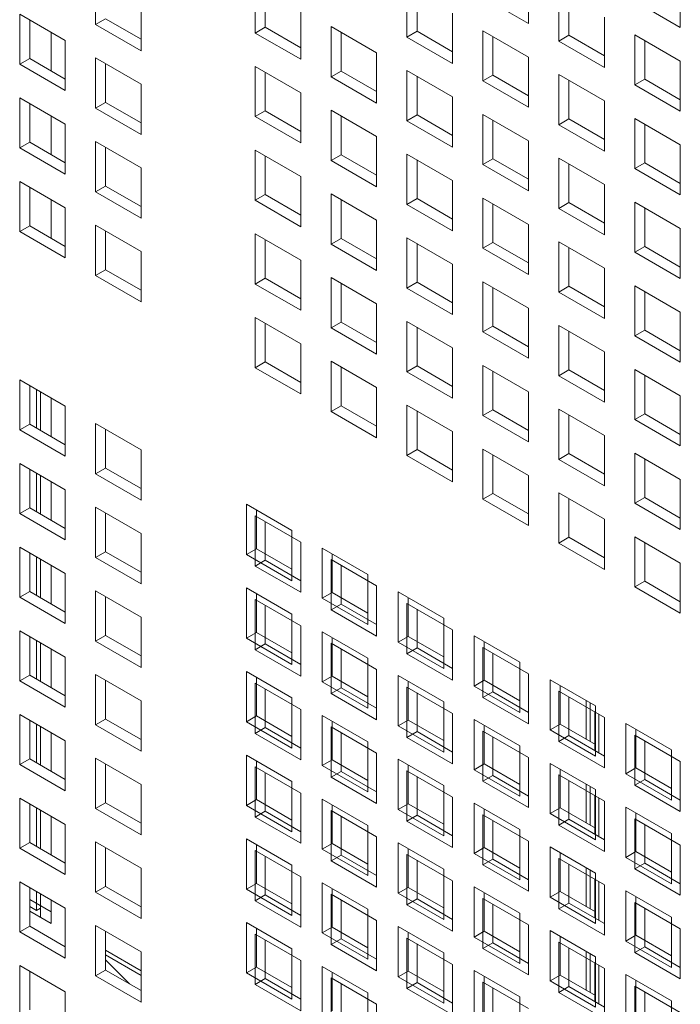
# Model space of a CAD drawing. Units: millimetres. Extents: x 189 to 5259, y 263 to 3995.
# Drawn here: x 1118 to 1151, y 370 to 419 of the extents above; entities that cross this region are included whole.
import ezdxf

# ---------------------------------------------------------------- set-up
doc = ezdxf.new("R2010")
doc.units = ezdxf.units.MM
doc.header["$LTSCALE"] = 14
doc.layers.add('AM - Drawing', color=7, linetype='Continuous', lineweight=5)

msp = doc.modelspace()

# ---------------------------------------------------------------- linework, layer by layer
at = {"layer": 'AM - Drawing'}
for p, q in [((1121.725, 418.728), (1121.725, 421.209)), ((1143.118, 421.255), (1143.118, 418.774)), ((1129.61, 418.308), (1129.61, 420.789)), ((1150.622, 421.055), (1150.622, 418.574)), ((1130.105, 420.503), (1130.105, 418.594)), ((1137.114, 418.108), (1137.114, 420.589)), ((1137.609, 420.303), (1137.609, 418.394)), ((1144.618, 417.908), (1144.618, 420.389)), ((1123.977, 419.909), (1123.977, 417.428)), ((1143.118, 418.774), (1140.866, 420.074)), ((1145.113, 420.103), (1145.113, 418.194)), ((1150.622, 418.574), (1148.37, 419.874)), ((1117.973, 419.243), (1120.226, 417.942)), ((1117.973, 416.762), (1117.973, 419.243)), ((1131.862, 419.489), (1131.862, 417.008)), ((1139.366, 419.288), (1139.366, 416.808)), ((1118.468, 418.957), (1118.468, 417.048)), ((1121.725, 418.728), (1122.22, 419.014)), ((1123.977, 417.428), (1121.725, 418.728)), ((1122.22, 419.014), (1123.977, 418)), ((1146.87, 419.088), (1146.87, 416.608)), ((1119.523, 418.348), (1119.523, 416.439)), ((1129.61, 418.308), (1130.105, 418.594)), ((1131.862, 417.008), (1129.61, 418.308)), ((1130.105, 418.594), (1131.862, 417.58)), ((1133.362, 418.623), (1135.614, 417.322)), ((1133.362, 416.142), (1133.362, 418.623)), ((1133.857, 418.337), (1133.857, 416.428)), ((1137.114, 418.108), (1137.609, 418.394)), ((1137.609, 418.394), (1139.366, 417.38)), ((1140.866, 418.423), (1143.118, 417.122)), ((1140.866, 415.942), (1140.866, 418.423)), ((1148.37, 418.223), (1150.622, 416.922)), ((1148.37, 415.742), (1148.37, 418.223)), ((1120.226, 417.942), (1120.226, 415.462)), ((1139.366, 416.808), (1137.114, 418.108)), ((1141.361, 418.137), (1141.361, 416.228)), ((1144.618, 417.908), (1145.113, 418.194)), ((1146.87, 416.608), (1144.618, 417.908)), ((1145.113, 418.194), (1146.87, 417.179)), ((1148.865, 417.937), (1148.865, 416.028)), ((1135.614, 417.322), (1135.614, 414.842)), ((1117.973, 416.762), (1118.468, 417.048)), ((1120.226, 415.462), (1117.973, 416.762)), ((1118.468, 417.048), (1120.226, 416.034)), ((1121.725, 417.077), (1123.977, 415.776)), ((1121.725, 414.596), (1121.725, 417.077)), ((1122.22, 416.791), (1122.22, 414.882)), ((1143.118, 417.122), (1143.118, 414.642)), ((1150.622, 416.922), (1150.622, 414.442)), ((1129.61, 416.657), (1131.862, 415.356)), ((1129.61, 414.176), (1129.61, 416.657)), ((1130.105, 416.371), (1130.105, 414.462)), ((1133.362, 416.142), (1133.857, 416.428)), ((1133.857, 416.428), (1135.614, 415.413)), ((1137.114, 416.456), (1139.366, 415.156)), ((1137.114, 413.976), (1137.114, 416.456)), ((1135.614, 414.842), (1133.362, 416.142)), ((1137.609, 416.171), (1137.609, 414.262)), ((1140.866, 415.942), (1141.361, 416.228)), ((1143.118, 414.642), (1140.866, 415.942)), ((1141.361, 416.228), (1143.118, 415.213)), ((1144.618, 416.256), (1146.87, 414.956)), ((1144.618, 413.776), (1144.618, 416.256)), ((1145.113, 415.971), (1145.113, 414.062)), ((1148.37, 415.742), (1148.865, 416.028)), ((1148.865, 416.028), (1150.622, 415.013)), ((1123.977, 415.776), (1123.977, 413.296)), ((1131.862, 415.356), (1131.862, 412.876)), ((1150.622, 414.442), (1148.37, 415.742)), ((1117.973, 415.11), (1120.226, 413.81)), ((1117.973, 412.63), (1117.973, 415.11)), ((1118.468, 414.825), (1118.468, 412.916)), ((1121.725, 414.596), (1122.22, 414.882)), ((1122.22, 414.882), (1123.977, 413.867)), ((1139.366, 415.156), (1139.366, 412.676)), ((1146.87, 414.956), (1146.87, 412.476)), ((1123.977, 413.296), (1121.725, 414.596)), ((1129.61, 414.176), (1130.105, 414.462)), ((1130.105, 414.462), (1131.862, 413.447)), ((1133.362, 414.49), (1135.614, 413.19)), ((1133.362, 412.01), (1133.362, 414.49)), ((1119.523, 414.216), (1119.523, 412.307)), ((1131.862, 412.876), (1129.61, 414.176)), ((1133.857, 414.205), (1133.857, 412.296)), ((1137.114, 413.976), (1137.609, 414.262)), ((1139.366, 412.676), (1137.114, 413.976)), ((1137.609, 414.262), (1139.366, 413.247)), ((1140.866, 414.29), (1143.118, 412.99)), ((1140.866, 411.81), (1140.866, 414.29)), ((1141.361, 414.005), (1141.361, 412.096)), ((1144.618, 413.776), (1145.113, 414.062)), ((1145.113, 414.062), (1146.87, 413.047)), ((1148.37, 414.09), (1150.622, 412.79)), ((1148.37, 411.61), (1148.37, 414.09)), ((1120.226, 413.81), (1120.226, 411.33)), ((1146.87, 412.476), (1144.618, 413.776)), ((1148.865, 413.804), (1148.865, 411.896)), ((1117.973, 412.63), (1118.468, 412.916)), ((1118.468, 412.916), (1120.226, 411.901)), ((1121.725, 412.944), (1123.977, 411.644)), ((1121.725, 410.464), (1121.725, 412.944)), ((1135.614, 413.19), (1135.614, 410.71)), ((1143.118, 412.99), (1143.118, 410.51)), ((1120.226, 411.33), (1117.973, 412.63)), ((1122.22, 412.659), (1122.22, 410.75)), ((1129.61, 412.524), (1131.862, 411.224)), ((1129.61, 410.044), (1129.61, 412.524)), ((1150.622, 412.79), (1150.622, 410.309)), ((1130.105, 412.238), (1130.105, 410.329)), ((1133.362, 412.01), (1133.857, 412.296)), ((1135.614, 410.71), (1133.362, 412.01)), ((1133.857, 412.296), (1135.614, 411.281)), ((1137.114, 412.324), (1139.366, 411.024)), ((1137.114, 409.844), (1137.114, 412.324)), ((1137.609, 412.038), (1137.609, 410.129)), ((1140.866, 411.81), (1141.361, 412.096)), ((1141.361, 412.096), (1143.118, 411.081)), ((1144.618, 412.124), (1146.87, 410.824)), ((1144.618, 409.644), (1144.618, 412.124)), ((1123.977, 411.644), (1123.977, 409.164)), ((1143.118, 410.51), (1140.866, 411.81)), ((1145.113, 411.838), (1145.113, 409.929)), ((1148.37, 411.61), (1148.865, 411.896)), ((1150.622, 410.309), (1148.37, 411.61)), ((1148.865, 411.896), (1150.622, 410.881)), ((1117.973, 410.978), (1120.226, 409.678)), ((1117.973, 408.498), (1117.973, 410.978)), ((1131.862, 411.224), (1131.862, 408.743)), ((1139.366, 411.024), (1139.366, 408.543)), ((1118.468, 410.692), (1118.468, 408.783)), ((1121.725, 410.464), (1122.22, 410.75)), ((1123.977, 409.164), (1121.725, 410.464)), ((1122.22, 410.75), (1123.977, 409.735)), ((1146.87, 410.824), (1146.87, 408.343)), ((1119.523, 410.084), (1119.523, 408.175)), ((1129.61, 410.044), (1130.105, 410.329)), ((1131.862, 408.743), (1129.61, 410.044)), ((1130.105, 410.329), (1131.862, 409.315)), ((1133.362, 410.358), (1135.614, 409.058)), ((1133.362, 407.878), (1133.362, 410.358)), ((1133.857, 410.072), (1133.857, 408.163)), ((1137.114, 409.844), (1137.609, 410.129)), ((1137.609, 410.129), (1139.366, 409.115)), ((1140.866, 410.158), (1143.118, 408.858)), ((1140.866, 407.677), (1140.866, 410.158)), ((1148.37, 409.958), (1150.622, 408.658)), ((1148.37, 407.477), (1148.37, 409.958)), ((1120.226, 409.678), (1120.226, 407.197)), ((1139.366, 408.543), (1137.114, 409.844)), ((1141.361, 409.872), (1141.361, 407.963)), ((1144.618, 409.644), (1145.113, 409.929)), ((1146.87, 408.343), (1144.618, 409.644)), ((1145.113, 409.929), (1146.87, 408.915)), ((1148.865, 409.672), (1148.865, 407.763)), ((1135.614, 409.058), (1135.614, 406.577)), ((1117.973, 408.498), (1118.468, 408.783)), ((1120.226, 407.197), (1117.973, 408.498)), ((1118.468, 408.783), (1120.226, 407.769)), ((1121.725, 408.812), (1123.977, 407.512)), ((1121.725, 406.332), (1121.725, 408.812)), ((1122.22, 408.526), (1122.22, 406.617)), ((1143.118, 408.858), (1143.118, 406.377)), ((1150.622, 408.658), (1150.622, 406.177)), ((1129.61, 408.392), (1131.862, 407.092)), ((1129.61, 405.911), (1129.61, 408.392)), ((1130.105, 408.106), (1130.105, 406.197)), ((1133.362, 407.878), (1133.857, 408.163)), ((1133.857, 408.163), (1135.614, 407.149)), ((1137.114, 408.192), (1139.366, 406.892)), ((1137.114, 405.711), (1137.114, 408.192)), ((1135.614, 406.577), (1133.362, 407.878)), ((1137.609, 407.906), (1137.609, 405.997)), ((1140.866, 407.677), (1141.361, 407.963)), ((1143.118, 406.377), (1140.866, 407.677)), ((1141.361, 407.963), (1143.118, 406.949)), ((1144.618, 407.992), (1146.87, 406.692)), ((1144.618, 405.511), (1144.618, 407.992)), ((1145.113, 407.706), (1145.113, 405.797)), ((1148.37, 407.477), (1148.865, 407.763)), ((1148.865, 407.763), (1150.622, 406.749)), ((1123.977, 407.512), (1123.977, 405.031)), ((1131.862, 407.092), (1131.862, 404.611)), ((1150.622, 406.177), (1148.37, 407.477)), ((1121.725, 406.332), (1122.22, 406.617)), ((1122.22, 406.617), (1123.977, 405.603)), ((1139.366, 406.892), (1139.366, 404.411)), ((1146.87, 406.692), (1146.87, 404.211)), ((1123.977, 405.031), (1121.725, 406.332)), ((1129.61, 405.911), (1130.105, 406.197)), ((1130.105, 406.197), (1131.862, 405.183)), ((1133.362, 406.226), (1135.614, 404.925)), ((1133.362, 403.745), (1133.362, 406.226)), ((1131.862, 404.611), (1129.61, 405.911)), ((1133.857, 405.94), (1133.857, 404.031)), ((1137.114, 405.711), (1137.609, 405.997)), ((1139.366, 404.411), (1137.114, 405.711)), ((1137.609, 405.997), (1139.366, 404.983)), ((1140.866, 406.026), (1143.118, 404.725)), ((1140.866, 403.545), (1140.866, 406.026)), ((1141.361, 405.74), (1141.361, 403.831)), ((1144.618, 405.511), (1145.113, 405.797)), ((1145.113, 405.797), (1146.87, 404.783)), ((1148.37, 405.826), (1150.622, 404.525)), ((1148.37, 403.345), (1148.37, 405.826)), ((1146.87, 404.211), (1144.618, 405.511)), ((1148.865, 405.54), (1148.865, 403.631)), ((1135.614, 404.925), (1135.614, 402.445)), ((1143.118, 404.725), (1143.118, 402.245)), ((1129.61, 404.26), (1131.862, 402.959)), ((1129.61, 401.779), (1129.61, 404.26)), ((1150.622, 404.525), (1150.622, 402.045)), ((1130.105, 403.974), (1130.105, 402.065)), ((1133.362, 403.745), (1133.857, 404.031)), ((1135.614, 402.445), (1133.362, 403.745)), ((1133.857, 404.031), (1135.614, 403.017)), ((1137.114, 404.06), (1139.366, 402.759)), ((1137.114, 401.579), (1137.114, 404.06)), ((1137.609, 403.774), (1137.609, 401.865)), ((1140.866, 403.545), (1141.361, 403.831)), ((1141.361, 403.831), (1143.118, 402.816)), ((1144.618, 403.86), (1146.87, 402.559)), ((1144.618, 401.379), (1144.618, 403.86)), ((1148.37, 403.345), (1148.865, 403.631)), ((1148.865, 403.631), (1150.622, 402.616)), ((1143.118, 402.245), (1140.866, 403.545)), ((1145.113, 403.574), (1145.113, 401.665)), ((1150.622, 402.045), (1148.37, 403.345)), ((1131.862, 402.959), (1131.862, 400.479)), ((1139.366, 402.759), (1139.366, 400.279)), ((1146.87, 402.559), (1146.87, 400.079)), ((1129.61, 401.779), (1130.105, 402.065)), ((1131.862, 400.479), (1129.61, 401.779)), ((1130.105, 402.065), (1131.862, 401.05)), ((1133.362, 402.093), (1135.614, 400.793)), ((1133.362, 399.613), (1133.362, 402.093)), ((1133.857, 401.808), (1133.857, 399.899)), ((1137.114, 401.579), (1137.609, 401.865)), ((1137.609, 401.865), (1139.366, 400.85)), ((1140.866, 401.893), (1143.118, 400.593)), ((1140.866, 399.413), (1140.866, 401.893)), ((1148.37, 401.693), (1150.622, 400.393)), ((1148.37, 399.213), (1148.37, 401.693)), ((1139.366, 400.279), (1137.114, 401.579)), ((1141.361, 401.608), (1141.361, 399.699)), ((1144.618, 401.379), (1145.113, 401.665)), ((1146.87, 400.079), (1144.618, 401.379)), ((1145.113, 401.665), (1146.87, 400.65)), ((1148.865, 401.408), (1148.865, 399.499)), ((1117.973, 401.182), (1120.226, 399.882)), ((1117.973, 398.701), (1117.973, 401.182)), ((1117.973, 401.182), (1120.226, 399.882)), ((1117.973, 398.701), (1117.973, 401.182)), ((1118.468, 400.896), (1118.468, 398.987)), ((1118.468, 400.896), (1118.468, 398.987)), ((1135.614, 400.793), (1135.614, 398.313)), ((1118.805, 398.793), (1118.805, 400.702)), ((1119.003, 400.587), (1119.003, 398.678)), ((1119.523, 400.287), (1119.523, 398.378)), ((1143.118, 400.593), (1143.118, 398.113)), ((1150.622, 400.393), (1150.622, 397.913)), ((1120.226, 399.882), (1120.226, 397.401)), ((1120.226, 399.882), (1120.226, 397.401)), ((1133.362, 399.613), (1133.857, 399.899)), ((1133.857, 399.899), (1135.614, 398.884)), ((1137.114, 399.927), (1139.366, 398.627)), ((1137.114, 397.447), (1137.114, 399.927)), ((1135.614, 398.313), (1133.362, 399.613)), ((1137.609, 399.642), (1137.609, 397.733)), ((1140.866, 399.413), (1141.361, 399.699)), ((1143.118, 398.113), (1140.866, 399.413)), ((1141.361, 399.699), (1143.118, 398.684)), ((1144.618, 399.727), (1146.87, 398.427)), ((1144.618, 397.247), (1144.618, 399.727)), ((1145.113, 399.441), (1145.113, 397.533)), ((1148.37, 399.213), (1148.865, 399.499)), ((1148.865, 399.499), (1150.622, 398.484)), ((1117.973, 398.701), (1118.468, 398.987)), ((1117.973, 398.701), (1118.468, 398.987)), ((1118.468, 398.987), (1120.226, 397.973)), ((1118.468, 398.987), (1120.226, 397.973)), ((1121.725, 399.016), (1123.977, 397.715)), ((1121.725, 396.535), (1121.725, 399.016)), ((1121.725, 399.016), (1123.977, 397.715)), ((1121.725, 396.535), (1121.725, 399.016)), ((1150.622, 397.913), (1148.37, 399.213)), ((1120.226, 397.401), (1117.973, 398.701)), ((1120.226, 397.401), (1117.973, 398.701)), ((1122.22, 398.73), (1122.22, 396.821)), ((1122.22, 398.73), (1122.22, 396.821)), ((1139.366, 398.627), (1139.366, 396.147)), ((1146.87, 398.427), (1146.87, 395.946)), ((1123.977, 397.715), (1123.977, 395.235)), ((1123.977, 397.715), (1123.977, 395.235)), ((1137.114, 397.447), (1137.609, 397.733)), ((1139.366, 396.147), (1137.114, 397.447)), ((1137.609, 397.733), (1139.366, 396.718)), ((1140.866, 397.761), (1143.118, 396.461)), ((1140.866, 395.281), (1140.866, 397.761)), ((1141.361, 397.475), (1141.361, 395.566)), ((1144.618, 397.247), (1145.113, 397.533)), ((1145.113, 397.533), (1146.87, 396.518)), ((1148.37, 397.561), (1150.622, 396.261)), ((1148.37, 395.081), (1148.37, 397.561)), ((1117.973, 397.05), (1120.226, 395.749)), ((1117.973, 394.569), (1117.973, 397.05)), ((1117.973, 397.05), (1120.226, 395.749)), ((1117.973, 394.569), (1117.973, 397.05)), ((1146.87, 395.946), (1144.618, 397.247)), ((1148.865, 397.275), (1148.865, 395.366)), ((1118.468, 396.764), (1118.468, 394.855)), ((1118.468, 396.764), (1118.468, 394.855)), ((1118.805, 394.66), (1118.805, 396.569)), ((1119.003, 396.455), (1119.003, 394.546)), ((1121.725, 396.535), (1122.22, 396.821)), ((1121.725, 396.535), (1122.22, 396.821)), ((1123.977, 395.235), (1121.725, 396.535)), ((1123.977, 395.235), (1121.725, 396.535)), ((1122.22, 396.821), (1123.977, 395.806)), ((1122.22, 396.821), (1123.977, 395.806)), ((1143.118, 396.461), (1143.118, 393.98)), ((1119.523, 396.155), (1119.523, 394.246)), ((1150.622, 396.261), (1150.622, 393.78)), ((1120.226, 395.749), (1120.226, 393.269)), ((1120.226, 395.749), (1120.226, 393.269)), ((1140.866, 395.281), (1141.361, 395.566)), ((1141.361, 395.566), (1143.118, 394.552)), ((1144.618, 395.595), (1146.87, 394.295)), ((1144.618, 393.114), (1144.618, 395.595)), ((1148.37, 395.081), (1148.865, 395.366)), ((1148.865, 395.366), (1150.622, 394.352)), ((1121.725, 394.883), (1123.977, 393.583)), ((1121.725, 392.403), (1121.725, 394.883)), ((1121.725, 394.883), (1123.977, 393.583)), ((1121.725, 392.403), (1121.725, 394.883)), ((1129.175, 395.034), (1131.427, 393.734)), ((1129.175, 392.554), (1129.175, 395.034)), ((1143.118, 393.98), (1140.866, 395.281)), ((1145.113, 395.309), (1145.113, 393.4)), ((1150.622, 393.78), (1148.37, 395.081)), ((1117.973, 394.569), (1118.468, 394.855)), ((1117.973, 394.569), (1118.468, 394.855)), ((1120.226, 393.269), (1117.973, 394.569)), ((1120.226, 393.269), (1117.973, 394.569)), ((1118.468, 394.855), (1120.226, 393.84)), ((1118.468, 394.855), (1120.226, 393.84)), ((1122.22, 394.598), (1122.22, 392.689)), ((1122.22, 394.598), (1122.22, 392.689)), ((1129.61, 394.463), (1131.862, 393.163)), ((1129.61, 391.983), (1129.61, 394.463)), ((1129.61, 394.463), (1131.862, 393.163)), ((1129.61, 391.983), (1129.61, 394.463)), ((1129.67, 394.748), (1129.67, 392.839)), ((1130.105, 394.178), (1130.105, 392.269)), ((1130.105, 394.178), (1130.105, 392.269)), ((1146.87, 394.295), (1146.87, 391.814)), ((1123.977, 393.583), (1123.977, 391.103)), ((1123.977, 393.583), (1123.977, 391.103)), ((1131.427, 393.734), (1131.427, 391.253)), ((1148.37, 393.429), (1150.622, 392.129)), ((1148.37, 390.948), (1148.37, 393.429)), ((1131.862, 393.163), (1131.862, 390.683)), ((1131.862, 393.163), (1131.862, 390.683)), ((1144.618, 393.114), (1145.113, 393.4)), ((1146.87, 391.814), (1144.618, 393.114)), ((1145.113, 393.4), (1146.87, 392.386)), ((1148.865, 393.143), (1148.865, 391.234)), ((1117.973, 392.917), (1120.226, 391.617)), ((1117.973, 390.437), (1117.973, 392.917)), ((1117.973, 392.917), (1120.226, 391.617)), ((1117.973, 390.437), (1117.973, 392.917)), ((1118.468, 392.632), (1118.468, 390.723)), ((1118.468, 392.632), (1118.468, 390.723)), ((1121.725, 392.403), (1122.22, 392.689)), ((1121.725, 392.403), (1122.22, 392.689)), ((1122.22, 392.689), (1123.977, 391.674)), ((1122.22, 392.689), (1123.977, 391.674)), ((1129.175, 392.554), (1129.67, 392.839)), ((1131.427, 391.253), (1129.175, 392.554)), ((1129.67, 392.839), (1131.427, 391.825)), ((1132.927, 392.868), (1135.179, 391.568)), ((1132.927, 390.387), (1132.927, 392.868)), ((1133.422, 392.582), (1133.422, 390.673)), ((1118.805, 390.528), (1118.805, 392.437)), ((1119.003, 392.323), (1119.003, 390.414)), ((1119.523, 392.023), (1119.523, 390.114)), ((1123.977, 391.103), (1121.725, 392.403)), ((1123.977, 391.103), (1121.725, 392.403)), ((1129.61, 391.983), (1130.105, 392.269)), ((1129.61, 391.983), (1130.105, 392.269)), ((1131.862, 390.683), (1129.61, 391.983)), ((1131.862, 390.683), (1129.61, 391.983)), ((1130.105, 392.269), (1131.862, 391.254)), ((1130.105, 392.269), (1131.862, 391.254)), ((1133.362, 392.297), (1135.614, 390.997)), ((1133.362, 389.817), (1133.362, 392.297)), ((1133.362, 392.297), (1135.614, 390.997)), ((1133.362, 389.817), (1133.362, 392.297)), ((1133.857, 392.011), (1133.857, 390.102)), ((1133.857, 392.011), (1133.857, 390.102)), ((1150.622, 392.129), (1150.622, 389.648)), ((1120.226, 391.617), (1120.226, 389.136)), ((1120.226, 391.617), (1120.226, 389.136)), ((1135.179, 391.568), (1135.179, 389.087)), ((1135.614, 390.997), (1135.614, 388.516)), ((1135.614, 390.997), (1135.614, 388.516)), ((1148.37, 390.948), (1148.865, 391.234)), ((1148.865, 391.234), (1150.622, 390.22)), ((1117.973, 390.437), (1118.468, 390.723)), ((1117.973, 390.437), (1118.468, 390.723)), ((1118.468, 390.723), (1120.226, 389.708)), ((1118.468, 390.723), (1120.226, 389.708)), ((1121.725, 390.751), (1123.977, 389.451)), ((1121.725, 388.271), (1121.725, 390.751)), ((1121.725, 390.751), (1123.977, 389.451)), ((1121.725, 388.271), (1121.725, 390.751)), ((1129.175, 390.902), (1131.427, 389.602)), ((1129.175, 388.421), (1129.175, 390.902)), ((1129.67, 390.616), (1129.67, 388.707)), ((1132.927, 390.387), (1133.422, 390.673)), ((1133.422, 390.673), (1135.179, 389.659)), ((1136.679, 390.702), (1138.931, 389.402)), ((1136.679, 388.221), (1136.679, 390.702)), ((1150.622, 389.648), (1148.37, 390.948)), ((1120.226, 389.136), (1117.973, 390.437)), ((1120.226, 389.136), (1117.973, 390.437)), ((1122.22, 390.465), (1122.22, 388.556)), ((1122.22, 390.465), (1122.22, 388.556)), ((1129.61, 390.331), (1131.862, 389.031)), ((1129.61, 387.851), (1129.61, 390.331)), ((1129.61, 390.331), (1131.862, 389.031)), ((1129.61, 387.851), (1129.61, 390.331)), ((1130.105, 390.045), (1130.105, 388.136)), ((1130.105, 390.045), (1130.105, 388.136)), ((1135.179, 389.087), (1132.927, 390.387)), ((1133.362, 389.817), (1133.857, 390.102)), ((1133.362, 389.817), (1133.857, 390.102)), ((1133.857, 390.102), (1135.614, 389.088)), ((1133.857, 390.102), (1135.614, 389.088)), ((1137.114, 390.131), (1139.366, 388.831)), ((1137.114, 387.65), (1137.114, 390.131)), ((1137.114, 390.131), (1139.366, 388.831)), ((1137.114, 387.65), (1137.114, 390.131)), ((1137.174, 390.416), (1137.174, 388.507)), ((1131.427, 389.602), (1131.427, 387.121)), ((1135.614, 388.516), (1133.362, 389.817)), ((1135.614, 388.516), (1133.362, 389.817)), ((1137.609, 389.845), (1137.609, 387.936)), ((1137.609, 389.845), (1137.609, 387.936)), ((1123.977, 389.451), (1123.977, 386.97)), ((1123.977, 389.451), (1123.977, 386.97)), ((1138.931, 389.402), (1138.931, 386.921)), ((1117.973, 388.785), (1120.226, 387.485)), ((1117.973, 386.304), (1117.973, 388.785)), ((1117.973, 388.785), (1120.226, 387.485)), ((1117.973, 386.304), (1117.973, 388.785)), ((1121.725, 388.271), (1122.22, 388.556)), ((1121.725, 388.271), (1122.22, 388.556)), ((1122.22, 388.556), (1123.977, 387.542)), ((1122.22, 388.556), (1123.977, 387.542)), ((1129.175, 388.421), (1129.67, 388.707)), ((1129.67, 388.707), (1131.427, 387.693)), ((1131.862, 389.031), (1131.862, 386.55)), ((1131.862, 389.031), (1131.862, 386.55)), ((1132.927, 388.736), (1135.179, 387.435)), ((1132.927, 386.255), (1132.927, 388.736)), ((1139.366, 388.831), (1139.366, 386.35)), ((1139.366, 388.831), (1139.366, 386.35)), ((1118.468, 388.499), (1118.468, 386.59)), ((1118.468, 388.499), (1118.468, 386.59)), ((1118.805, 386.396), (1118.805, 388.305)), ((1119.003, 388.191), (1119.003, 386.282)), ((1123.977, 386.97), (1121.725, 388.271)), ((1123.977, 386.97), (1121.725, 388.271)), ((1131.427, 387.121), (1129.175, 388.421)), ((1129.61, 387.851), (1130.105, 388.136)), ((1129.61, 387.851), (1130.105, 388.136)), ((1130.105, 388.136), (1131.862, 387.122)), ((1130.105, 388.136), (1131.862, 387.122)), ((1133.362, 388.165), (1135.614, 386.865)), ((1133.362, 385.684), (1133.362, 388.165)), ((1133.362, 388.165), (1135.614, 386.865)), ((1133.362, 385.684), (1133.362, 388.165)), ((1133.422, 388.45), (1133.422, 386.541)), ((1136.679, 388.221), (1137.174, 388.507)), ((1138.931, 386.921), (1136.679, 388.221)), ((1137.174, 388.507), (1138.931, 387.493)), ((1140.431, 388.536), (1142.683, 387.235)), ((1140.431, 386.055), (1140.431, 388.536)), ((1140.926, 388.25), (1140.926, 386.341)), ((1119.523, 387.891), (1119.523, 385.982)), ((1131.862, 386.55), (1129.61, 387.851)), ((1131.862, 386.55), (1129.61, 387.851)), ((1133.857, 387.879), (1133.857, 385.97)), ((1133.857, 387.879), (1133.857, 385.97)), ((1137.114, 387.65), (1137.609, 387.936)), ((1137.114, 387.65), (1137.609, 387.936)), ((1139.366, 386.35), (1137.114, 387.65)), ((1139.366, 386.35), (1137.114, 387.65)), ((1137.609, 387.936), (1139.366, 386.922)), ((1137.609, 387.936), (1139.366, 386.922)), ((1140.866, 387.965), (1143.118, 386.665)), ((1140.866, 385.484), (1140.866, 387.965)), ((1140.866, 387.965), (1143.118, 386.665)), ((1140.866, 385.484), (1140.866, 387.965)), ((1141.361, 387.679), (1141.361, 385.77)), ((1141.361, 387.679), (1141.361, 385.77)), ((1120.226, 387.485), (1120.226, 385.004)), ((1120.226, 387.485), (1120.226, 385.004)), ((1135.179, 387.435), (1135.179, 384.955)), ((1142.683, 387.235), (1142.683, 384.755)), ((1121.725, 386.619), (1123.977, 385.319)), ((1121.725, 384.138), (1121.725, 386.619)), ((1121.725, 386.619), (1123.977, 385.319)), ((1121.725, 384.138), (1121.725, 386.619)), ((1129.175, 386.77), (1131.427, 385.469)), ((1129.175, 384.289), (1129.175, 386.77)), ((1135.614, 386.865), (1135.614, 384.384)), ((1135.614, 386.865), (1135.614, 384.384)), ((1143.118, 386.665), (1143.118, 384.184)), ((1143.118, 386.665), (1143.118, 384.184)), ((1117.973, 386.304), (1118.468, 386.59)), ((1117.973, 386.304), (1118.468, 386.59)), ((1120.226, 385.004), (1117.973, 386.304)), ((1120.226, 385.004), (1117.973, 386.304)), ((1118.468, 386.59), (1120.226, 385.576)), ((1118.468, 386.59), (1120.226, 385.576)), ((1122.22, 386.333), (1122.22, 384.424)), ((1122.22, 386.333), (1122.22, 384.424)), ((1129.61, 386.199), (1131.862, 384.898)), ((1129.61, 383.718), (1129.61, 386.199)), ((1129.61, 386.199), (1131.862, 384.898)), ((1129.61, 383.718), (1129.61, 386.199)), ((1129.67, 386.484), (1129.67, 384.575)), ((1132.927, 386.255), (1133.422, 386.541)), ((1135.179, 384.955), (1132.927, 386.255)), ((1133.422, 386.541), (1135.179, 385.526)), ((1136.679, 386.57), (1138.931, 385.269)), ((1136.679, 384.089), (1136.679, 386.57)), ((1137.174, 386.284), (1137.174, 384.375)), ((1140.431, 386.055), (1140.926, 386.341)), ((1140.926, 386.341), (1142.683, 385.326)), ((1144.183, 386.369), (1146.435, 385.069)), ((1144.183, 383.889), (1144.183, 386.369)), ((1130.105, 385.913), (1130.105, 384.004)), ((1130.105, 385.913), (1130.105, 384.004)), ((1133.362, 385.684), (1133.857, 385.97)), ((1133.362, 385.684), (1133.857, 385.97)), ((1135.614, 384.384), (1133.362, 385.684)), ((1135.614, 384.384), (1133.362, 385.684)), ((1133.857, 385.97), (1135.614, 384.956)), ((1133.857, 385.97), (1135.614, 384.956)), ((1137.114, 385.999), (1139.366, 384.698)), ((1137.114, 383.518), (1137.114, 385.999)), ((1137.114, 385.999), (1139.366, 384.698)), ((1137.114, 383.518), (1137.114, 385.999)), ((1137.609, 385.713), (1137.609, 383.804)), ((1137.609, 385.713), (1137.609, 383.804)), ((1142.683, 384.755), (1140.431, 386.055)), ((1140.866, 385.484), (1141.361, 385.77)), ((1140.866, 385.484), (1141.361, 385.77)), ((1141.361, 385.77), (1143.118, 384.756)), ((1141.361, 385.77), (1143.118, 384.756)), ((1144.618, 385.799), (1146.87, 384.498)), ((1144.618, 383.318), (1144.618, 385.799)), ((1144.618, 385.799), (1146.87, 384.498)), ((1144.618, 383.318), (1144.618, 385.799)), ((1144.678, 386.084), (1144.678, 384.175)), ((1123.977, 385.319), (1123.977, 382.838)), ((1123.977, 385.319), (1123.977, 382.838)), ((1131.427, 385.469), (1131.427, 382.989)), ((1138.931, 385.269), (1138.931, 382.789)), ((1143.118, 384.184), (1140.866, 385.484)), ((1143.118, 384.184), (1140.866, 385.484)), ((1145.113, 385.513), (1145.113, 383.604)), ((1145.113, 385.513), (1145.113, 383.604)), ((1145.965, 383.432), (1145.965, 385.341)), ((1146.163, 385.226), (1146.163, 383.317)), ((1131.862, 384.898), (1131.862, 382.418)), ((1131.862, 384.898), (1131.862, 382.418)), ((1139.366, 384.698), (1139.366, 382.218)), ((1139.366, 384.698), (1139.366, 382.218)), ((1146.4, 382.861), (1146.4, 384.77)), ((1146.435, 385.069), (1146.435, 382.589)), ((1117.973, 384.653), (1120.226, 383.352)), ((1117.973, 382.172), (1117.973, 384.653)), ((1117.973, 384.653), (1120.226, 383.352)), ((1117.973, 382.172), (1117.973, 384.653)), ((1118.468, 384.367), (1118.468, 382.458)), ((1118.468, 384.367), (1118.468, 382.458)), ((1121.725, 384.138), (1122.22, 384.424)), ((1121.725, 384.138), (1122.22, 384.424)), ((1122.22, 384.424), (1123.977, 383.41)), ((1122.22, 384.424), (1123.977, 383.41)), ((1129.175, 384.289), (1129.67, 384.575)), ((1131.427, 382.989), (1129.175, 384.289)), ((1129.67, 384.575), (1131.427, 383.56)), ((1132.927, 384.603), (1135.179, 383.303)), ((1132.927, 382.123), (1132.927, 384.603)), ((1133.422, 384.318), (1133.422, 382.409)), ((1136.679, 384.089), (1137.174, 384.375)), ((1137.174, 384.375), (1138.931, 383.36)), ((1140.431, 384.403), (1142.683, 383.103)), ((1140.431, 381.923), (1140.431, 384.403)), ((1146.598, 384.656), (1146.598, 382.747)), ((1146.87, 384.498), (1146.87, 382.018)), ((1146.87, 384.498), (1146.87, 382.018)), ((1147.935, 384.203), (1150.187, 382.903)), ((1147.935, 381.723), (1147.935, 384.203)), ((1118.805, 382.264), (1118.805, 384.173)), ((1119.003, 384.058), (1119.003, 382.149)), ((1119.523, 383.758), (1119.523, 381.849)), ((1123.977, 382.838), (1121.725, 384.138)), ((1123.977, 382.838), (1121.725, 384.138)), ((1129.61, 383.718), (1130.105, 384.004)), ((1129.61, 383.718), (1130.105, 384.004)), ((1131.862, 382.418), (1129.61, 383.718)), ((1131.862, 382.418), (1129.61, 383.718)), ((1130.105, 384.004), (1131.862, 382.989)), ((1130.105, 384.004), (1131.862, 382.989)), ((1133.362, 384.033), (1135.614, 382.732)), ((1133.362, 381.552), (1133.362, 384.033)), ((1133.362, 384.033), (1135.614, 382.732)), ((1133.362, 381.552), (1133.362, 384.033)), ((1133.857, 383.747), (1133.857, 381.838)), ((1133.857, 383.747), (1133.857, 381.838)), ((1138.931, 382.789), (1136.679, 384.089)), ((1137.114, 383.518), (1137.609, 383.804)), ((1137.114, 383.518), (1137.609, 383.804)), ((1137.609, 383.804), (1139.366, 382.789)), ((1137.609, 383.804), (1139.366, 382.789)), ((1140.866, 383.833), (1143.118, 382.532)), ((1140.866, 381.352), (1140.866, 383.833)), ((1140.866, 383.833), (1143.118, 382.532)), ((1140.866, 381.352), (1140.866, 383.833)), ((1140.926, 384.118), (1140.926, 382.209)), ((1144.183, 383.889), (1144.678, 384.175)), ((1146.435, 382.589), (1144.183, 383.889)), ((1144.678, 384.175), (1146.435, 383.16)), ((1148.43, 383.918), (1148.43, 382.009)), ((1120.226, 383.352), (1120.226, 380.872)), ((1120.226, 383.352), (1120.226, 380.872)), ((1135.179, 383.303), (1135.179, 380.823)), ((1139.366, 382.218), (1137.114, 383.518)), ((1139.366, 382.218), (1137.114, 383.518)), ((1141.361, 383.547), (1141.361, 381.638)), ((1141.361, 383.547), (1141.361, 381.638)), ((1144.618, 383.318), (1145.113, 383.604)), ((1144.618, 383.318), (1145.113, 383.604)), ((1146.87, 382.018), (1144.618, 383.318)), ((1146.87, 382.018), (1144.618, 383.318)), ((1145.113, 383.604), (1146.87, 382.589)), ((1145.113, 383.604), (1146.87, 382.589)), ((1148.37, 383.632), (1150.622, 382.332)), ((1148.37, 381.152), (1148.37, 383.632)), ((1148.37, 383.632), (1150.622, 382.332)), ((1148.37, 381.152), (1148.37, 383.632)), ((1148.865, 383.347), (1148.865, 381.438)), ((1148.865, 383.347), (1148.865, 381.438)), ((1135.614, 382.732), (1135.614, 380.252)), ((1135.614, 382.732), (1135.614, 380.252)), ((1142.683, 383.103), (1142.683, 380.623)), ((1150.187, 382.903), (1150.187, 380.423)), ((1117.973, 382.172), (1118.468, 382.458)), ((1117.973, 382.172), (1118.468, 382.458)), ((1118.468, 382.458), (1120.226, 381.443)), ((1118.468, 382.458), (1120.226, 381.443)), ((1121.725, 382.487), (1123.977, 381.186)), ((1121.725, 380.006), (1121.725, 382.487)), ((1121.725, 382.487), (1123.977, 381.186)), ((1121.725, 380.006), (1121.725, 382.487)), ((1129.175, 382.637), (1131.427, 381.337)), ((1129.175, 380.157), (1129.175, 382.637)), ((1129.67, 382.352), (1129.67, 380.443)), ((1132.927, 382.123), (1133.422, 382.409)), ((1133.422, 382.409), (1135.179, 381.394)), ((1136.679, 382.437), (1138.931, 381.137)), ((1136.679, 379.957), (1136.679, 382.437)), ((1143.118, 382.532), (1143.118, 380.052)), ((1143.118, 382.532), (1143.118, 380.052)), ((1144.183, 382.237), (1146.435, 380.937)), ((1144.183, 379.757), (1144.183, 382.237)), ((1150.622, 382.332), (1150.622, 379.852)), ((1150.622, 382.332), (1150.622, 379.852)), ((1120.226, 380.872), (1117.973, 382.172)), ((1120.226, 380.872), (1117.973, 382.172)), ((1122.22, 382.201), (1122.22, 380.292)), ((1122.22, 382.201), (1122.22, 380.292)), ((1129.61, 382.066), (1131.862, 380.766)), ((1129.61, 379.586), (1129.61, 382.066)), ((1129.61, 382.066), (1131.862, 380.766)), ((1129.61, 379.586), (1129.61, 382.066)), ((1130.105, 381.781), (1130.105, 379.872)), ((1130.105, 381.781), (1130.105, 379.872)), ((1135.179, 380.823), (1132.927, 382.123)), ((1133.362, 381.552), (1133.857, 381.838)), ((1133.362, 381.552), (1133.857, 381.838)), ((1133.857, 381.838), (1135.614, 380.823)), ((1133.857, 381.838), (1135.614, 380.823)), ((1137.114, 381.866), (1139.366, 380.566)), ((1137.114, 379.386), (1137.114, 381.866)), ((1137.114, 381.866), (1139.366, 380.566)), ((1137.114, 379.386), (1137.114, 381.866)), ((1137.174, 382.151), (1137.174, 380.243)), ((1140.431, 381.923), (1140.926, 382.209)), ((1142.683, 380.623), (1140.431, 381.923)), ((1140.926, 382.209), (1142.683, 381.194)), ((1144.678, 381.951), (1144.678, 380.042)), ((1147.935, 381.723), (1148.43, 382.009)), ((1148.43, 382.009), (1150.187, 380.994)), ((1131.427, 381.337), (1131.427, 378.857)), ((1135.614, 380.252), (1133.362, 381.552)), ((1135.614, 380.252), (1133.362, 381.552)), ((1137.609, 381.581), (1137.609, 379.672)), ((1137.609, 381.581), (1137.609, 379.672)), ((1140.866, 381.352), (1141.361, 381.638)), ((1140.866, 381.352), (1141.361, 381.638)), ((1143.118, 380.052), (1140.866, 381.352)), ((1143.118, 380.052), (1140.866, 381.352)), ((1141.361, 381.638), (1143.118, 380.623)), ((1141.361, 381.638), (1143.118, 380.623)), ((1144.618, 381.666), (1146.87, 380.366)), ((1144.618, 379.186), (1144.618, 381.666)), ((1144.618, 381.666), (1146.87, 380.366)), ((1144.618, 379.186), (1144.618, 381.666)), ((1145.113, 381.381), (1145.113, 379.472)), ((1145.113, 381.381), (1145.113, 379.472)), ((1150.187, 380.423), (1147.935, 381.723)), ((1148.37, 381.152), (1148.865, 381.438)), ((1148.37, 381.152), (1148.865, 381.438)), ((1148.865, 381.438), (1150.622, 380.423)), ((1148.865, 381.438), (1150.622, 380.423)), ((1123.977, 381.186), (1123.977, 378.706)), ((1123.977, 381.186), (1123.977, 378.706)), ((1138.931, 381.137), (1138.931, 378.656)), ((1145.965, 379.299), (1145.965, 381.208)), ((1146.163, 381.094), (1146.163, 379.185)), ((1146.435, 380.937), (1146.435, 378.456)), ((1150.622, 379.852), (1148.37, 381.152)), ((1150.622, 379.852), (1148.37, 381.152)), ((1117.973, 380.52), (1120.226, 379.22)), ((1117.973, 378.04), (1117.973, 380.52)), ((1117.973, 380.52), (1120.226, 379.22)), ((1117.973, 378.04), (1117.973, 380.52)), ((1121.725, 380.006), (1122.22, 380.292)), ((1121.725, 380.006), (1122.22, 380.292)), ((1122.22, 380.292), (1123.977, 379.277)), ((1122.22, 380.292), (1123.977, 379.277)), ((1129.175, 380.157), (1129.67, 380.443)), ((1129.67, 380.443), (1131.427, 379.428)), ((1131.862, 380.766), (1131.862, 378.286)), ((1131.862, 380.766), (1131.862, 378.286)), ((1132.927, 380.471), (1135.179, 379.171)), ((1132.927, 377.991), (1132.927, 380.471)), ((1139.366, 380.566), (1139.366, 378.086)), ((1139.366, 380.566), (1139.366, 378.086)), ((1146.4, 378.729), (1146.4, 380.638)), ((1146.598, 380.523), (1146.598, 378.614)), ((1146.87, 380.366), (1146.87, 377.886)), ((1146.87, 380.366), (1146.87, 377.886)), ((1118.468, 380.235), (1118.468, 378.326)), ((1118.468, 380.235), (1118.468, 378.326)), ((1118.805, 378.131), (1118.805, 380.04)), ((1119.003, 379.926), (1119.003, 378.017)), ((1123.977, 378.706), (1121.725, 380.006)), ((1123.977, 378.706), (1121.725, 380.006)), ((1131.427, 378.857), (1129.175, 380.157)), ((1129.61, 379.586), (1130.105, 379.872)), ((1129.61, 379.586), (1130.105, 379.872)), ((1130.105, 379.872), (1131.862, 378.857)), ((1130.105, 379.872), (1131.862, 378.857)), ((1133.362, 379.9), (1135.614, 378.6)), ((1133.362, 377.42), (1133.362, 379.9)), ((1133.362, 379.9), (1135.614, 378.6)), ((1133.362, 377.42), (1133.362, 379.9)), ((1133.422, 380.185), (1133.422, 378.276)), ((1136.679, 379.957), (1137.174, 380.243)), ((1138.931, 378.656), (1136.679, 379.957)), ((1137.174, 380.243), (1138.931, 379.228)), ((1140.431, 380.271), (1142.683, 378.971)), ((1140.431, 377.791), (1140.431, 380.271)), ((1140.926, 379.985), (1140.926, 378.076)), ((1144.183, 379.757), (1144.678, 380.042)), ((1144.678, 380.042), (1146.435, 379.028)), ((1147.935, 380.071), (1150.187, 378.771)), ((1147.935, 377.591), (1147.935, 380.071)), ((1119.523, 379.626), (1119.523, 377.717)), ((1131.862, 378.286), (1129.61, 379.586)), ((1131.862, 378.286), (1129.61, 379.586)), ((1133.857, 379.615), (1133.857, 377.706)), ((1133.857, 379.615), (1133.857, 377.706)), ((1137.114, 379.386), (1137.609, 379.672)), ((1137.114, 379.386), (1137.609, 379.672)), ((1139.366, 378.086), (1137.114, 379.386)), ((1139.366, 378.086), (1137.114, 379.386)), ((1137.609, 379.672), (1139.366, 378.657)), ((1137.609, 379.672), (1139.366, 378.657)), ((1140.866, 379.7), (1143.118, 378.4)), ((1140.866, 377.22), (1140.866, 379.7)), ((1140.866, 379.7), (1143.118, 378.4)), ((1140.866, 377.22), (1140.866, 379.7)), ((1141.361, 379.414), (1141.361, 377.505)), ((1141.361, 379.414), (1141.361, 377.505)), ((1146.435, 378.456), (1144.183, 379.757)), ((1144.618, 379.186), (1145.113, 379.472)), ((1144.618, 379.186), (1145.113, 379.472)), ((1145.113, 379.472), (1146.87, 378.457)), ((1145.113, 379.472), (1146.87, 378.457)), ((1148.37, 379.5), (1150.622, 378.2)), ((1148.37, 377.02), (1148.37, 379.5)), ((1148.37, 379.5), (1150.622, 378.2)), ((1148.37, 377.02), (1148.37, 379.5)), ((1148.43, 379.785), (1148.43, 377.876)), ((1120.226, 379.22), (1120.226, 376.74)), ((1120.226, 379.22), (1120.226, 376.74)), ((1135.179, 379.171), (1135.179, 376.69)), ((1142.683, 378.971), (1142.683, 376.49)), ((1146.87, 377.886), (1144.618, 379.186)), ((1146.87, 377.886), (1144.618, 379.186)), ((1148.865, 379.214), (1148.865, 377.305)), ((1148.865, 379.214), (1148.865, 377.305)), ((1121.725, 378.354), (1123.977, 377.054)), ((1121.725, 375.874), (1121.725, 378.354)), ((1121.725, 378.354), (1123.977, 377.054)), ((1121.725, 375.874), (1121.725, 378.354)), ((1129.175, 378.505), (1131.427, 377.205)), ((1129.175, 376.024), (1129.175, 378.505)), ((1135.614, 378.6), (1135.614, 376.119)), ((1135.614, 378.6), (1135.614, 376.119)), ((1143.118, 378.4), (1143.118, 375.919)), ((1143.118, 378.4), (1143.118, 375.919)), ((1150.187, 378.771), (1150.187, 376.29)), ((1117.973, 378.04), (1118.468, 378.326)), ((1117.973, 378.04), (1118.468, 378.326)), ((1120.226, 376.74), (1117.973, 378.04)), ((1120.226, 376.74), (1117.973, 378.04)), ((1118.468, 378.326), (1120.226, 377.311)), ((1118.468, 378.326), (1120.226, 377.311)), ((1122.22, 378.068), (1122.22, 376.16)), ((1122.22, 378.068), (1122.22, 376.16)), ((1129.61, 377.934), (1131.862, 376.634)), ((1129.61, 375.454), (1129.61, 377.934)), ((1129.61, 377.934), (1131.862, 376.634)), ((1129.61, 375.454), (1129.61, 377.934)), ((1129.67, 378.219), (1129.67, 376.31)), ((1132.927, 377.991), (1133.422, 378.276)), ((1135.179, 376.69), (1132.927, 377.991)), ((1133.422, 378.276), (1135.179, 377.262)), ((1136.679, 378.305), (1138.931, 377.005)), ((1136.679, 375.824), (1136.679, 378.305)), ((1137.174, 378.019), (1137.174, 376.11)), ((1140.431, 377.791), (1140.926, 378.076)), ((1140.926, 378.076), (1142.683, 377.062)), ((1144.183, 378.105), (1146.435, 376.805)), ((1144.183, 375.624), (1144.183, 378.105)), ((1147.935, 377.591), (1148.43, 377.876)), ((1148.43, 377.876), (1150.187, 376.862)), ((1150.622, 378.2), (1150.622, 375.719)), ((1150.622, 378.2), (1150.622, 375.719)), ((1130.105, 377.648), (1130.105, 375.739)), ((1130.105, 377.648), (1130.105, 375.739)), ((1133.362, 377.42), (1133.857, 377.706)), ((1133.362, 377.42), (1133.857, 377.706)), ((1135.614, 376.119), (1133.362, 377.42)), ((1135.614, 376.119), (1133.362, 377.42)), ((1133.857, 377.706), (1135.614, 376.691)), ((1133.857, 377.706), (1135.614, 376.691)), ((1137.114, 377.734), (1139.366, 376.434)), ((1137.114, 375.254), (1137.114, 377.734)), ((1137.114, 377.734), (1139.366, 376.434)), ((1137.114, 375.254), (1137.114, 377.734)), ((1137.609, 377.448), (1137.609, 375.539)), ((1137.609, 377.448), (1137.609, 375.539)), ((1142.683, 376.49), (1140.431, 377.791)), ((1140.866, 377.22), (1141.361, 377.505)), ((1140.866, 377.22), (1141.361, 377.505)), ((1141.361, 377.505), (1143.118, 376.491)), ((1141.361, 377.505), (1143.118, 376.491)), ((1144.618, 377.534), (1146.87, 376.234)), ((1144.618, 375.054), (1144.618, 377.534)), ((1144.618, 377.534), (1146.87, 376.234)), ((1144.618, 375.054), (1144.618, 377.534)), ((1144.678, 377.819), (1144.678, 375.91)), ((1150.187, 376.29), (1147.935, 377.591)), ((1123.977, 377.054), (1123.977, 374.573)), ((1123.977, 377.054), (1123.977, 374.573)), ((1131.427, 377.205), (1131.427, 374.724)), ((1138.931, 377.005), (1138.931, 374.524)), ((1143.118, 375.919), (1140.866, 377.22)), ((1143.118, 375.919), (1140.866, 377.22)), ((1145.113, 377.248), (1145.113, 375.339)), ((1145.113, 377.248), (1145.113, 375.339)), ((1145.965, 375.167), (1145.965, 377.076)), ((1146.163, 376.962), (1146.163, 375.053)), ((1148.37, 377.02), (1148.865, 377.305)), ((1148.37, 377.02), (1148.865, 377.305)), ((1150.622, 375.719), (1148.37, 377.02)), ((1150.622, 375.719), (1148.37, 377.02)), ((1148.865, 377.305), (1150.622, 376.291)), ((1148.865, 377.305), (1150.622, 376.291)), ((1131.862, 376.634), (1131.862, 374.153)), ((1131.862, 376.634), (1131.862, 374.153)), ((1139.366, 376.434), (1139.366, 373.953)), ((1139.366, 376.434), (1139.366, 373.953)), ((1146.4, 374.596), (1146.4, 376.505)), ((1146.435, 376.805), (1146.435, 374.324)), ((1117.973, 376.388), (1120.226, 375.088)), ((1117.973, 373.908), (1117.973, 376.388)), ((1117.973, 376.388), (1120.226, 375.088)), ((1117.973, 373.908), (1117.973, 376.388)), ((1118.468, 376.102), (1118.468, 374.193)), ((1118.468, 376.102), (1118.468, 374.193)), ((1121.725, 375.874), (1122.22, 376.16)), ((1121.725, 375.874), (1122.22, 376.16)), ((1122.22, 376.16), (1123.977, 375.145)), ((1122.22, 376.16), (1123.977, 375.145)), ((1129.175, 376.024), (1129.67, 376.31)), ((1131.427, 374.724), (1129.175, 376.024)), ((1129.67, 376.31), (1131.427, 375.296)), ((1132.927, 376.339), (1135.179, 375.039)), ((1132.927, 373.858), (1132.927, 376.339)), ((1133.422, 376.053), (1133.422, 374.144)), ((1136.679, 375.824), (1137.174, 376.11)), ((1137.174, 376.11), (1138.931, 375.096)), ((1140.431, 376.139), (1142.683, 374.839)), ((1140.431, 373.658), (1140.431, 376.139)), ((1146.598, 376.391), (1146.598, 374.482)), ((1146.87, 376.234), (1146.87, 373.753)), ((1146.87, 376.234), (1146.87, 373.753)), ((1147.935, 375.939), (1150.187, 374.638)), ((1147.935, 373.458), (1147.935, 375.939)), ((1118.468, 375.514), (1119.523, 374.905)), ((1118.805, 374.976), (1118.805, 375.908)), ((1119.003, 375.794), (1119.003, 374.633)), ((1119.523, 375.494), (1119.523, 374.333)), ((1123.977, 374.573), (1121.725, 375.874)), ((1123.977, 374.573), (1121.725, 375.874)), ((1129.61, 375.454), (1130.105, 375.739)), ((1129.61, 375.454), (1130.105, 375.739)), ((1131.862, 374.153), (1129.61, 375.454)), ((1131.862, 374.153), (1129.61, 375.454)), ((1130.105, 375.739), (1131.862, 374.725)), ((1130.105, 375.739), (1131.862, 374.725)), ((1133.362, 375.768), (1135.614, 374.468)), ((1133.362, 373.287), (1133.362, 375.768)), ((1133.362, 375.768), (1135.614, 374.468)), ((1133.362, 373.287), (1133.362, 375.768)), ((1133.857, 375.482), (1133.857, 373.573)), ((1133.857, 375.482), (1133.857, 373.573)), ((1138.931, 374.524), (1136.679, 375.824)), ((1137.114, 375.254), (1137.609, 375.539)), ((1137.114, 375.254), (1137.609, 375.539)), ((1137.609, 375.539), (1139.366, 374.525)), ((1137.609, 375.539), (1139.366, 374.525)), ((1140.866, 375.568), (1143.118, 374.268)), ((1140.866, 373.087), (1140.866, 375.568)), ((1140.866, 375.568), (1143.118, 374.268)), ((1140.866, 373.087), (1140.866, 375.568)), ((1140.926, 375.853), (1140.926, 373.944)), ((1144.183, 375.624), (1144.678, 375.91)), ((1146.435, 374.324), (1144.183, 375.624)), ((1144.678, 375.91), (1146.435, 374.896)), ((1148.43, 375.653), (1148.43, 373.744)), ((1118.468, 375.171), (1118.805, 374.976)), ((1119.003, 374.633), (1118.468, 374.942)), ((1119.523, 374.333), (1118.468, 374.942)), ((1118.805, 374.976), (1119.003, 375.091)), ((1120.226, 375.088), (1120.226, 372.607)), ((1120.226, 375.088), (1120.226, 372.607)), ((1135.179, 375.039), (1135.179, 372.558)), ((1139.366, 373.953), (1137.114, 375.254)), ((1139.366, 373.953), (1137.114, 375.254)), ((1141.361, 375.282), (1141.361, 373.373)), ((1141.361, 375.282), (1141.361, 373.373)), ((1144.618, 375.054), (1145.113, 375.339)), ((1144.618, 375.054), (1145.113, 375.339)), ((1146.87, 373.753), (1144.618, 375.054)), ((1146.87, 373.753), (1144.618, 375.054)), ((1145.113, 375.339), (1146.87, 374.325)), ((1145.113, 375.339), (1146.87, 374.325)), ((1148.37, 375.368), (1150.622, 374.068)), ((1148.37, 372.887), (1148.37, 375.368)), ((1148.37, 375.368), (1150.622, 374.068)), ((1148.37, 372.887), (1148.37, 375.368)), ((1148.865, 375.082), (1148.865, 373.173)), ((1148.865, 375.082), (1148.865, 373.173)), ((1135.614, 374.468), (1135.614, 371.987)), ((1135.614, 374.468), (1135.614, 371.987)), ((1142.683, 374.839), (1142.683, 372.358)), ((1150.187, 374.638), (1150.187, 372.158)), ((1117.973, 373.908), (1118.468, 374.193)), ((1117.973, 373.908), (1118.468, 374.193)), ((1118.468, 374.193), (1120.226, 373.179)), ((1118.468, 374.193), (1120.226, 373.179)), ((1121.725, 374.222), (1123.977, 372.922)), ((1121.725, 371.741), (1121.725, 374.222)), ((1121.725, 374.222), (1123.977, 372.922)), ((1121.725, 371.741), (1121.725, 374.222)), ((1129.175, 374.373), (1131.427, 373.072)), ((1129.175, 371.892), (1129.175, 374.373)), ((1129.67, 374.087), (1129.67, 372.178)), ((1132.927, 373.858), (1133.422, 374.144)), ((1133.422, 374.144), (1135.179, 373.13)), ((1136.679, 374.173), (1138.931, 372.872)), ((1136.679, 371.692), (1136.679, 374.173)), ((1143.118, 374.268), (1143.118, 371.787)), ((1143.118, 374.268), (1143.118, 371.787)), ((1144.183, 373.973), (1146.435, 372.672)), ((1144.183, 371.492), (1144.183, 373.973)), ((1150.622, 374.068), (1150.622, 371.587)), ((1150.622, 374.068), (1150.622, 371.587)), ((1120.226, 372.607), (1117.973, 373.908)), ((1120.226, 372.607), (1117.973, 373.908)), ((1122.22, 373.936), (1122.22, 372.027)), ((1122.22, 373.936), (1122.22, 372.027)), ((1129.61, 373.802), (1131.862, 372.502)), ((1129.61, 371.321), (1129.61, 373.802)), ((1129.61, 373.802), (1131.862, 372.502)), ((1129.61, 371.321), (1129.61, 373.802)), ((1130.105, 373.516), (1130.105, 371.607)), ((1130.105, 373.516), (1130.105, 371.607)), ((1135.179, 372.558), (1132.927, 373.858)), ((1133.362, 373.287), (1133.857, 373.573)), ((1133.362, 373.287), (1133.857, 373.573)), ((1133.857, 373.573), (1135.614, 372.559)), ((1133.857, 373.573), (1135.614, 372.559)), ((1137.114, 373.602), (1139.366, 372.302)), ((1137.114, 371.121), (1137.114, 373.602)), ((1137.114, 373.602), (1139.366, 372.302)), ((1137.114, 371.121), (1137.114, 373.602)), ((1137.174, 373.887), (1137.174, 371.978)), ((1140.431, 373.658), (1140.926, 373.944)), ((1142.683, 372.358), (1140.431, 373.658)), ((1140.926, 373.944), (1142.683, 372.93)), ((1144.678, 373.687), (1144.678, 371.778)), ((1147.935, 373.458), (1148.43, 373.744)), ((1148.43, 373.744), (1150.187, 372.73)), ((1122.22, 373.005), (1123.977, 371.99)), ((1131.427, 373.072), (1131.427, 370.592)), ((1135.614, 371.987), (1133.362, 373.287)), ((1135.614, 371.987), (1133.362, 373.287)), ((1137.609, 373.316), (1137.609, 371.407)), ((1137.609, 373.316), (1137.609, 371.407)), ((1140.866, 373.087), (1141.361, 373.373)), ((1140.866, 373.087), (1141.361, 373.373)), ((1143.118, 371.787), (1140.866, 373.087)), ((1143.118, 371.787), (1140.866, 373.087)), ((1141.361, 373.373), (1143.118, 372.359)), ((1141.361, 373.373), (1143.118, 372.359)), ((1144.618, 373.402), (1146.87, 372.102)), ((1144.618, 370.921), (1144.618, 373.402)), ((1144.618, 373.402), (1146.87, 372.102)), ((1144.618, 370.921), (1144.618, 373.402)), ((1145.113, 373.116), (1145.113, 371.207)), ((1145.113, 373.116), (1145.113, 371.207)), ((1150.187, 372.158), (1147.935, 373.458)), ((1148.37, 372.887), (1148.865, 373.173)), ((1148.37, 372.887), (1148.865, 373.173)), ((1148.865, 373.173), (1150.622, 372.159)), ((1148.865, 373.173), (1150.622, 372.159)), ((1123.977, 371.761), (1122.22, 372.776)), ((1122.22, 372.528), (1123.404, 371.344)), ((1123.977, 372.922), (1123.977, 370.441)), ((1123.977, 372.922), (1123.977, 370.441)), ((1138.931, 372.872), (1138.931, 370.392)), ((1145.965, 371.035), (1145.965, 372.944)), ((1146.163, 372.83), (1146.163, 370.921)), ((1146.435, 372.672), (1146.435, 370.192)), ((1150.622, 371.587), (1148.37, 372.887)), ((1150.622, 371.587), (1148.37, 372.887)), ((1117.973, 372.256), (1120.226, 370.956)), ((1117.973, 369.775), (1117.973, 372.256)), ((1117.973, 372.256), (1120.226, 370.956)), ((1117.973, 369.775), (1117.973, 372.256)), ((1121.725, 371.741), (1122.22, 372.027)), ((1121.725, 371.741), (1122.22, 372.027)), ((1122.22, 372.027), (1123.977, 371.013)), ((1122.22, 372.027), (1123.977, 371.013)), ((1129.175, 371.892), (1129.67, 372.178)), ((1129.67, 372.178), (1131.427, 371.163)), ((1131.862, 372.502), (1131.862, 370.021)), ((1131.862, 372.502), (1131.862, 370.021)), ((1132.927, 372.207), (1135.179, 370.906)), ((1132.927, 369.726), (1132.927, 372.207)), ((1139.366, 372.302), (1139.366, 369.821)), ((1139.366, 372.302), (1139.366, 369.821)), ((1146.4, 370.464), (1146.4, 372.373)), ((1146.598, 372.259), (1146.598, 370.35)), ((1146.87, 372.102), (1146.87, 369.621)), ((1146.87, 372.102), (1146.87, 369.621)), ((1118.468, 371.97), (1118.468, 370.061)), ((1118.468, 371.97), (1118.468, 370.061)), ((1123.977, 370.441), (1121.725, 371.741)), ((1123.977, 370.441), (1121.725, 371.741)), ((1131.427, 370.592), (1129.175, 371.892)), ((1129.61, 371.321), (1130.105, 371.607)), ((1129.61, 371.321), (1130.105, 371.607)), ((1130.105, 371.607), (1131.862, 370.593)), ((1130.105, 371.607), (1131.862, 370.593)), ((1133.362, 371.636), (1135.614, 370.335)), ((1133.362, 369.155), (1133.362, 371.636)), ((1133.362, 371.636), (1135.614, 370.335)), ((1133.362, 369.155), (1133.362, 371.636)), ((1133.422, 371.921), (1133.422, 370.012)), ((1136.679, 371.692), (1137.174, 371.978)), ((1138.931, 370.392), (1136.679, 371.692)), ((1137.174, 371.978), (1138.931, 370.963)), ((1140.431, 372.007), (1142.683, 370.706)), ((1140.431, 369.526), (1140.431, 372.007)), ((1140.926, 371.721), (1140.926, 369.812)), ((1144.183, 371.492), (1144.678, 371.778)), ((1144.678, 371.778), (1146.435, 370.763)), ((1147.935, 371.806), (1150.187, 370.506)), ((1147.935, 369.326), (1147.935, 371.806)), ((1131.862, 370.021), (1129.61, 371.321)), ((1131.862, 370.021), (1129.61, 371.321)), ((1133.857, 371.35), (1133.857, 369.441)), ((1133.857, 371.35), (1133.857, 369.441)), ((1137.114, 371.121), (1137.609, 371.407)), ((1137.114, 371.121), (1137.609, 371.407)), ((1139.366, 369.821), (1137.114, 371.121)), ((1139.366, 369.821), (1137.114, 371.121)), ((1137.609, 371.407), (1139.366, 370.393)), ((1137.609, 371.407), (1139.366, 370.393)), ((1140.866, 371.436), (1143.118, 370.135)), ((1140.866, 368.955), (1140.866, 371.436)), ((1140.866, 371.436), (1143.118, 370.135)), ((1140.866, 368.955), (1140.866, 371.436)), ((1141.361, 371.15), (1141.361, 369.241)), ((1141.361, 371.15), (1141.361, 369.241)), ((1146.435, 370.192), (1144.183, 371.492)), ((1144.618, 370.921), (1145.113, 371.207)), ((1144.618, 370.921), (1145.113, 371.207)), ((1145.113, 371.207), (1146.87, 370.193)), ((1145.113, 371.207), (1146.87, 370.193)), ((1148.37, 371.236), (1150.622, 369.935)), ((1148.37, 368.755), (1148.37, 371.236)), ((1148.37, 371.236), (1150.622, 369.935)), ((1148.37, 368.755), (1148.37, 371.236)), ((1148.43, 371.521), (1148.43, 369.612)), ((1120.226, 370.956), (1120.226, 368.475)), ((1120.226, 370.956), (1120.226, 368.475)), ((1135.179, 370.906), (1135.179, 368.426)), ((1142.683, 370.706), (1142.683, 368.226)), ((1146.87, 369.621), (1144.618, 370.921)), ((1146.87, 369.621), (1144.618, 370.921)), ((1148.865, 370.95), (1148.865, 369.041)), ((1148.865, 370.95), (1148.865, 369.041)), ((1135.614, 370.335), (1135.614, 367.855)), ((1150.187, 370.506), (1150.187, 368.026))]:
    msp.add_line(p, q, dxfattribs=at)

doc.saveas('drawing.dxf')
